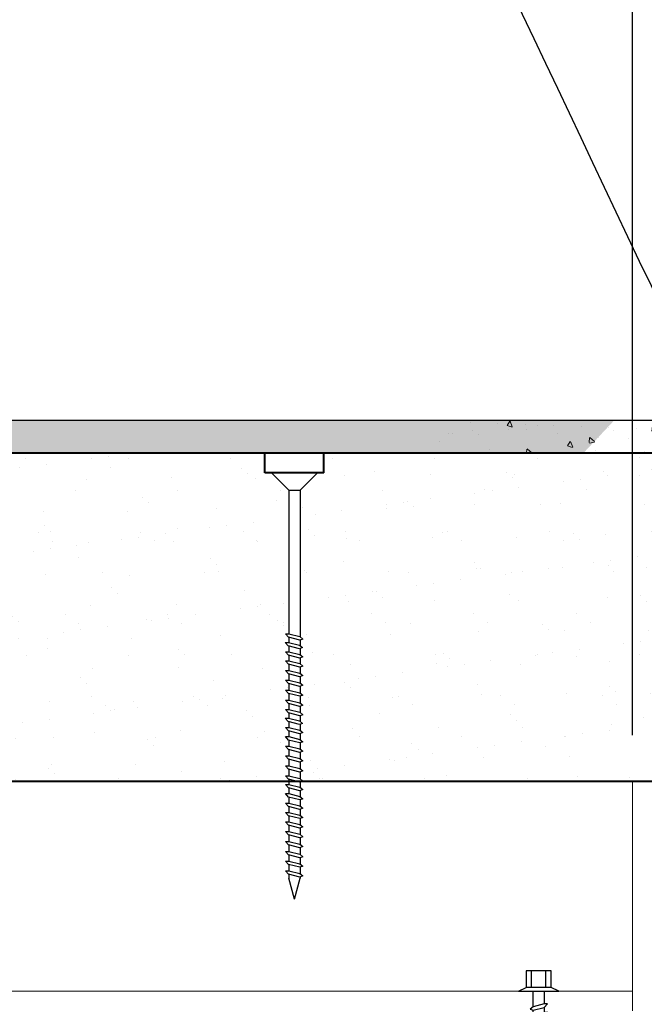
# Model space of a CAD drawing. Units: millimetres. Extents: x 8645 to 31010, y 5170 to 13436.
# Drawn here: x 29957 to 30052, y 6815 to 6965 of the extents above; entities that cross this region are included whole.
import ezdxf

# ---------------------------------------------------------------- set-up
doc = ezdxf.new("R2010")
doc.units = ezdxf.units.MM
doc.header["$MEASUREMENT"] = 0
for name, color, linetype in [('Dims', 7, 'Continuous'), ('Fastenings and sealants', 4, 'Continuous'), ('Miscellaneous', 2, 'Continuous'), ('Text', 7, 'Continuous')]:
    doc.layers.add(name, color=color, linetype=linetype)
for name, color, linetype, lineweight in [('Elevation', 81, 'Continuous', 13), ('Hatch', 2, 'Continuous', 13), ('Lining', 3, 'Continuous', 25), ('Supercrete', 7, 'Continuous', 40)]:
    doc.layers.add(name, color=color, linetype=linetype, lineweight=lineweight)
doc.styles.add('1', font='tahoma.ttf', dxfattribs={"height": 2.5})
doc.styles.add('7', font='tahoma.ttf', dxfattribs={"height": 17.5})
doc.dimstyles.new('1', dxfattribs={"dimscale": 0, "dimtxt": 2.5, "dimasz": 2, "dimexe": 1, "dimexo": 1, "dimgap": 1, "dimtad": 1, "dimdec": 0, "dimdsep": 46, "dimtxsty": '1', "dimblk": 'ARCHTICK', "dimcen": 2.5, "dimdle": 1, "dimclrd": 256, "dimclre": 256, "dimclrt": 256, "dimadec": 0, "dimazin": 0, "dimtfac": 1, "dimtdec": 0, "dimtmove": 1, "dimatfit": 3, "dimfxl": 1, "dimarcsym": 0})
doc.dimstyles.new('Dim 7', dxfattribs={"dimscale": 7, "dimtxt": 17.5, "dimasz": 3, "dimexe": 1, "dimexo": 1, "dimgap": 1, "dimtad": 1, "dimdec": 0, "dimdsep": 46, "dimtxsty": '7', "dimblk": 'ARCHTICK', "dimcen": 2.5, "dimdle": 1, "dimclrd": 7, "dimclre": 7, "dimclrt": 7, "dimadec": 0, "dimazin": 0, "dimtfac": 1, "dimtdec": 0, "dimtmove": 1, "dimatfit": 3, "dimfxl": 1, "dimarcsym": 0})

# ---------------------------------------------------------------- blocks, each defined once
blk = doc.blocks.new('10-16x16 Hex Head Screw')
for p, q in [((221.0351445201401, 110.1080342968056, 300), (221.0351445201401, 103.9752570923314, 300)), ((221.0351445201401, 110.1080342968056, 300), (221.6105461425892, 108.9449225492557, 300)), ((205.2892043655813, 108.3276545787625, 300), (205.1175653909669, 107.8817267232147, 300)), ((205.666810109735, 107.8817267232147, 300), (205.2892043655813, 108.3276545787625, 300)), ((206.765299547271, 108.3276545787625, 300), (206.5936605726567, 107.8817267232147, 300)), ((207.1429052914247, 107.8817267232147, 300), (206.765299547271, 108.3276545787625, 300)), ((208.2070669340394, 108.3276545787625, 300), (208.035427959425, 107.8817267232147, 300)), ((208.584672678193, 107.8817267232147, 300), (208.2070669340394, 108.3276545787625, 300)), ((209.7518177055755, 108.3276545787625, 300), (209.5801787309612, 107.8817267232147, 300)), ((210.1294234497292, 107.8817267232147, 300), (209.7518177055755, 108.3276545787625, 300)), ((211.2622406821885, 108.3276545787625, 300), (211.0906017075724, 107.8817267232147, 300)), ((211.6398464263404, 107.8817267232147, 300), (211.2622406821885, 108.3276545787625, 300)), ((212.7383358638783, 108.3276545787625, 300), (212.5666968892621, 107.8817267232147, 300)), ((213.1159416080302, 107.8817267232147, 300), (212.7383358638783, 108.3276545787625, 300)), ((214.1801032506448, 108.3276545787625, 300), (214.0084642760304, 107.8817267232147, 300)), ((214.5577089947985, 107.8817267232147, 300), (214.1801032506448, 108.3276545787625, 300)), ((215.5875471184992, 108.3276545787625, 300), (215.4159081438831, 107.8817267232147, 300)), ((215.9651528626511, 107.8817267232147, 300), (215.5875471184992, 108.3276545787625, 300)), ((216.9949867103425, 108.2590491327586, 300), (216.8233477357264, 107.8131212772108, 300)), ((217.3725924544944, 107.8131212772108, 300), (216.9949867103425, 108.2590491327586, 300)), ((218.2994429174179, 108.3276545787625, 300), (218.1278039428018, 107.8817267232147, 300)), ((218.6770486615698, 107.8817267232147, 300), (218.2994429174179, 108.3276545787625, 300)), ((221.6105461425892, 105.1383688398813, 300), (221.6105461425892, 108.9449225492557, 300)), ((224.1501444616103, 108.9449225492557, 300), (221.6105461425892, 108.9449225492557, 300)), ((221.6105461425892, 108.138672776044, 300), (224.1501444616103, 108.138672776044, 300)), ((224.1501444616103, 105.1383688398813, 300), (224.1501444616103, 108.9449225492557, 300)), ((201.7182314374005, 107.0416456945689, 300), (204.9292328798076, 107.8973140696365, 300)), ((201.7182314374005, 107.0416456945689, 300), (204.9292328798076, 106.1859773195014, 300)), ((205.1235650075489, 107.8973140696365, 300), (204.9292328798076, 107.8973140696365, 300)), ((205.1175653909669, 107.8817267232147, 300), (205.5638267249671, 106.1666182325347, 300)), ((206.5996601892386, 107.8973140696365, 300), (205.6536109532537, 107.8973140696365, 300)), ((206.0787436488119, 106.1859773195014, 300), (205.666810109735, 107.8817267232147, 300)), ((206.5936605726567, 107.8817267232147, 300), (207.0399219066568, 106.1666182325347, 300)), ((208.0414275760069, 107.8973140696365, 300), (207.1297061349434, 107.8973140696365, 300)), ((207.5548388305016, 106.1859773195014, 300), (207.1429052914247, 107.8817267232147, 300)), ((208.035427959425, 107.8817267232147, 300), (208.4816892934234, 106.1666182325347, 300)), ((209.5861783475431, 107.8973140696365, 300), (208.5714735217099, 107.8973140696365, 300)), ((208.9966062172682, 106.1859773195014, 300), (208.584672678193, 107.8817267232147, 300)), ((209.5801787309612, 107.8817267232147, 300), (210.0264400649595, 106.1666182325347, 300)), ((211.0966013241561, 107.8973140696365, 300), (210.116224293248, 107.8973140696365, 300)), ((210.5413569888043, 106.1859773195014, 300), (210.1294234497292, 107.8817267232147, 300)), ((211.0906017075724, 107.8817267232147, 300), (211.5368630415725, 106.1666182325347, 300)), ((212.5726965058458, 107.8973140696365, 300), (211.6266472698591, 107.8973140696365, 300)), ((212.0517799654191, 106.1859773195014, 300), (211.6398464263404, 107.8817267232147, 300)), ((212.5666968892621, 107.8817267232147, 300), (213.0129582232623, 106.1666182325347, 300)), ((214.0144638926123, 107.8973140696365, 300), (213.1027424515488, 107.8973140696365, 300)), ((213.5278751471089, 106.1859773195014, 300), (213.1159416080302, 107.8817267232147, 300)), ((214.0084642760304, 107.8817267232147, 300), (214.4547256100306, 106.1666182325347, 300)), ((215.421907760465, 107.8973140696365, 300), (214.5445098383172, 107.8973140696365, 300)), ((214.9696425338754, 106.1859773195014, 300), (214.5577089947985, 107.8817267232147, 300)), ((215.4159081438831, 107.8817267232147, 300), (215.8621694778814, 106.1666182325347, 300)), ((216.8557537950966, 107.8973140696365, 300), (215.9519537061698, 107.8973140696365, 300)), ((216.377086401728, 106.1859773195014, 300), (215.9651528626511, 107.8817267232147, 300)), ((216.8233477357264, 107.8131212772108, 300), (217.2696090697247, 106.0980127865308, 300)), ((218.1338035593837, 107.8973140696365, 300), (217.3012991238794, 107.8973140696365, 300)), ((217.7845259935713, 106.1173718734966, 300), (217.3725924544944, 107.8131212772108, 300)), ((218.1278039428018, 107.8817267232147, 300), (218.5740652768001, 106.1666182325347, 300)), ((221.0351445201401, 107.8973140696365, 300), (218.6638495050885, 107.8973140696365, 300)), ((219.0889822006468, 106.1859773195014, 300), (218.6770486615698, 107.8817267232147, 300)), ((205.55878960223, 106.1859773195014, 300), (204.9292328798076, 106.1859773195014, 300)), ((205.5638267249671, 106.1666182325347, 300), (206.0787436488119, 105.6888383873051, 300)), ((207.0348847839197, 106.1859773195014, 300), (206.0787436488119, 106.1859773195014, 300)), ((206.0787436488119, 105.6888383873051, 300), (206.0787436488119, 106.1859773195014, 300)), ((207.0399219066568, 106.1666182325347, 300), (207.5548388305016, 105.6888383873051, 300)), ((208.4766521706862, 106.1859773195014, 300), (207.5548388305016, 106.1859773195014, 300)), ((207.5548388305016, 105.6888383873051, 300), (207.5548388305016, 106.1859773195014, 300)), ((208.4816892934234, 106.1666182325347, 300), (208.9966062172682, 105.6888383873051, 300)), ((208.9966062172682, 105.6888383873051, 300), (208.9966062172682, 106.1859773195014, 300)), ((210.0214029422224, 106.1859773195014, 300), (208.99660621727, 106.1859773195014, 300)), ((210.0264400649595, 106.1666182325347, 300), (210.5413569888043, 105.6888383873051, 300)), ((211.5318259188354, 106.1859773195014, 300), (210.5413569888062, 106.1859773195014, 300)), ((210.5413569888043, 105.6888383873051, 300), (210.5413569888043, 106.1859773195014, 300)), ((211.5368630415725, 106.1666182325347, 300), (212.0517799654191, 105.6888383873051, 300)), ((213.0079211005252, 106.1859773195014, 300), (212.0517799654191, 106.1859773195014, 300)), ((212.0517799654191, 105.6888383873051, 300), (212.0517799654191, 106.1859773195014, 300)), ((213.0129582232623, 106.1666182325347, 300), (213.5278751471089, 105.6888383873051, 300)), ((214.4496884872935, 106.1859773195014, 300), (213.5278751471089, 106.1859773195014, 300)), ((213.5278751471089, 105.6888383873051, 300), (213.5278751471089, 106.1859773195014, 300)), ((214.4547256100306, 106.1666182325347, 300), (214.9696425338754, 105.6888383873051, 300)), ((215.8571323551461, 106.1859773195014, 300), (214.9696425338754, 106.1859773195014, 300)), ((214.9696425338754, 105.6888383873051, 300), (214.9696425338754, 106.1859773195014, 300)), ((215.8621694778814, 106.1666182325347, 300), (216.377086401728, 105.6888383873051, 300)), ((217.2467212057565, 106.1859773195014, 300), (216.377086401728, 106.1859773195014, 300)), ((216.377086401728, 105.6888383873051, 300), (216.377086401728, 106.1859773195014, 300)), ((217.2696090697247, 106.0980127865308, 300), (217.7845259935713, 105.6202329413007, 300)), ((218.5690281540648, 106.1859773195014, 300), (217.7678602739126, 106.1859773195014, 300)), ((217.7845259935713, 105.6202329413007, 300), (217.7845259935713, 106.1173718734966, 300)), ((218.5740652768001, 106.1666182325347, 300), (219.0889822006468, 105.6888383873051, 300)), ((221.0351445201401, 106.1859773195013, 300), (219.0889822006468, 106.1859773195014, 300)), ((219.0889822006468, 105.6888383873051, 300), (219.0889822006468, 106.1859773195014, 300)), ((221.0351445201401, 103.9752570923314, 300), (221.6105461425892, 105.1383688398813, 300)), ((221.6105461425892, 105.944618613093, 300), (224.1501444616103, 105.944618613093, 300)), ((221.6105461425892, 105.1383688398813, 300), (224.1501444616103, 105.1383688398813, 300))]:
    blk.add_line(p, q)
blk = doc.blocks.new('_ArchTick')
at = {"color": 0, "linetype": 'ByBlock', "const_width": 0.15}
blk.add_lwpolyline([(-0.5, -0.5), (0.5, 0.5)], dxfattribs=at)
blk = doc.blocks.new('*D30')
at = {"layer": 'Defpoints', "color": 0, "transparency": 16777216}
for p in [(30128.45293470682, 7043.742185337258), (30128.45293470682, 6899.296077493949), (30050.45293925656, 6849.296080410437)]:
    blk.add_point(p, dxfattribs=at)
at = {"layer": 'Dims', "color": 7, "lineweight": -2, "transparency": 16777216}
for p, q in [((30050.45293925656, 6856.296080410436), (30050.45293925656, 7050.742185337258)), ((30128.45293470682, 6906.29607749395), (30128.45293470682, 7050.742185337258)), ((30043.45293925656, 7043.742185337258), (30135.45293470682, 7043.742185337258))]:
    blk.add_line(p, q, dxfattribs=at)
at = {"layer": 'Dims', "color": 7, "lineweight": -2, "transparency": 16777216, "xscale": 21, "yscale": 21, "zscale": 21, "rotation": 180}
blk.add_blockref('_ArchTick', (30050.45293925656, 7043.742185337258), dxfattribs=at)
at = {"layer": 'Dims', "color": 7, "lineweight": -2, "transparency": 16777216, "xscale": 21, "yscale": 21, "zscale": 21}
blk.add_blockref('_ArchTick', (30128.45293470682, 7043.742185337258), dxfattribs=at)
at = {"layer": 'Dims', "color": 7, "transparency": 16777216, "insert": (30292.00815441573, 7076.143458929344), "char_height": 17.5, "attachment_point": 5, "style": '7'}
blk.add_mtext('{\\fTahoma|b0|i1|c0|p34;75mm for 50mm Supercrete™ panel\\P100mm for 75mm Supercrete™ panel}', dxfattribs=at)

msp = doc.modelspace()

# ---------------------------------------------------------------- hatches: boundary and pattern name
at = {"layer": 'Hatch'}
h = msp.add_hatch(dxfattribs=at)
h.set_pattern_fill('AR-CONC', color=256, scale=0.05, angle=-90.00000000000001, style=0)
h.set_pattern_definition([(320, (19401.54986651904, 4539.571223279614), (-0.796954276945156, -9.1092334498002), [0.9525000000000002, -10.4775]), (265, (19401.54986651904, 4539.571223279614), (9.552832144108997, 1.762141298783347), [0.762, -8.382]), (10.45099999999998, (19401.48345401904, 4538.812123279615), (8.755834391014591, -7.347125083297964), [0.8095, -8.9045]), (316.1842, (19404.08986651904, 4539.571223279614), (-2.10211639663636, -13.5539520446065), [1.428749999999999, -15.71625]), (6.635599999999961, (19403.91469151904, 4538.441728279613), (12.37127779450246, -11.87021172331186), [1.214249999999999, -13.35674999999999]), (261.184, (19404.08986651904, 4539.571223279614), (12.37125589302988, -11.8702302906967), [1.143, -12.573]), (291, (19403.45486651904, 4538.301223279614), (-5.113275925838126, -7.580743991769163), [0.9525000000000002, -10.4775]), (236, (19403.45486651904, 4538.301223279614), (9.209398306115961, -3.090101417382355), [0.762, -8.381999999999996]), (341.4514, (19403.02876151904, 4537.669498279615), (4.09614288580287, -10.67082453850622), [0.8095, -8.9045]), (307.5, (19401.54986651904, 4539.571223279614), (4.227751943657655, -0.1544301625295916), [0, -8.280399999999997, 0, -8.508999999999997, 0, -8.413749999999997]), (277.5, (19401.54986651904, 4539.571223279614), (5.009028740905974, -3.340983125515288), [0, -4.851399999999999, 0, -8.089899999999998, 0, -3.206749999999999]), (237.5, (19401.54986651904, 4542.403323279613), (-0.2864371996336741, -6.77952975834357), [0, -3.175, 0, -9.906, 0, -13.1445]), (227.5, (19401.54986651904, 4543.673323279614), (1.271324551666649, -7.406459069300902), [0, -4.1275, 0, -6.5786, 0, -9.3345])])
h.paths.add_polyline_path([(29964.52917138105, 6904.29612432926), (29960.05497126228, 6899.29612432926), (30042.98438227263, 6899.29612432926), (30047.68755904827, 6904.29612432926)])
h.paths.add_polyline_path([(29885.14787142011, 6904.29612432926), (29883.11650965711, 6899.29612432926), (29960.05497126228, 6899.29612432926), (29964.52917138105, 6904.29612432926)])
h.paths.add_polyline_path([(29809.39351893207, 6904.29612432926), (29809.39351893207, 6899.29612432926), (29883.11650965711, 6899.29612432926), (29885.14787142011, 6904.29612432926)])
h = msp.add_hatch(dxfattribs=at)
h.set_pattern_fill('AR-CONC', color=256, scale=0.05, angle=-90.00000000000001, style=0)
h.set_pattern_definition([(320, (19376.54986651904, 4539.571223279614), (-0.796954276945156, -9.1092334498002), [0.9525000000000002, -10.4775]), (265, (19376.54986651904, 4539.571223279614), (9.552832144108997, 1.762141298783347), [0.762, -8.382]), (10.45099999999998, (19376.48345401904, 4538.812123279615), (8.755834391014591, -7.347125083297964), [0.8095, -8.9045]), (316.1842, (19379.08986651904, 4539.571223279614), (-2.10211639663636, -13.5539520446065), [1.428749999999999, -15.71625]), (6.635599999999961, (19378.91469151904, 4538.441728279613), (12.37127779450246, -11.87021172331186), [1.214249999999999, -13.35674999999999]), (261.184, (19379.08986651904, 4539.571223279614), (12.37125589302988, -11.8702302906967), [1.143, -12.573]), (291, (19378.45486651904, 4538.301223279614), (-5.113275925838126, -7.580743991769163), [0.9525000000000002, -10.4775]), (236, (19378.45486651904, 4538.301223279614), (9.209398306115961, -3.090101417382355), [0.762, -8.381999999999996]), (341.4514, (19378.02876151904, 4537.669498279615), (4.09614288580287, -10.67082453850622), [0.8095, -8.9045]), (307.5, (19376.54986651904, 4539.571223279614), (4.227751943657655, -0.1544301625295916), [0, -8.280399999999995, 0, -8.508999999999995, 0, -8.413749999999993]), (277.5, (19376.54986651904, 4539.571223279614), (5.009028740905974, -3.340983125515288), [0, -4.851399999999999, 0, -8.089899999999998, 0, -3.206749999999999]), (237.5, (19376.54986651904, 4542.403323279613), (-0.2864371996336741, -6.77952975834357), [0, -3.175, 0, -9.906, 0, -13.1445]), (227.5, (19376.54986651904, 4543.673323279614), (1.271324551666649, -7.406459069300902), [0, -4.1275, 0, -6.5786, 0, -9.3345])])
h.paths.add_polyline_path([(30133.95290678356, 6904.29612432926), (30022.68755904826, 6904.29612432926), (30017.98438227262, 6899.29612432926), (30128.45290678356, 6899.29612432926), (30128.45290678356, 6854.836623416668), (30133.89883993953, 6864.721720624224)])
at = {"layer": 'Miscellaneous', "lineweight": 20}
h = msp.add_hatch(dxfattribs=at)
h.set_pattern_fill('AR-SAND', color=256, scale=5, style=0)
h.set_pattern_definition([(37.5, (29791.39351893206, 6849.29612432926), (-0.3149667905480408, 9.634118845065792), [0, -7.599999999999999, 0, -8.5, 0, -8.125]), (7.499999999999999, (29791.39351893206, 6849.29612432926), (8.848883526338636, 14.1107303261487), [0, -4.099999999999999, 0, -6.85, 0, -2.625]), (327.5, (29785.24351893207, 6849.29612432926), (15.57070930875747, 0.0282952676848225), [0, -2.5, 0, -9, 0, -11.75]), (317.5, (29785.24351893207, 6849.29612432926), (15.03063302286146, 4.388377824671245), [0, -1.25, 0, -5.899999999999999, 0, -6.75])])
h.paths.add_polyline_path([(30128.45290678356, 6899.29612432926), (30003.45290678357, 6899.296124329258), (30003.45290678356, 6896.29612432926), (30002.45290678357, 6896.296124329258), (29999.80857515863, 6893.651792704331), (29999.80857515864, 6871.310029137233), (30000.23891566776, 6870.945622549567), (29999.80857515863, 6870.779983191534), (29999.80857515863, 6869.947478756026), (30000.17031022175, 6869.641166342489), (29999.80857515863, 6869.501933427244), (29999.80857515863, 6868.598133338316), (30000.23891566776, 6868.233726750649), (29999.80857515863, 6868.068087392614), (29999.80857515863, 6867.190689470459), (30000.23891566776, 6866.826282882792), (29999.80857515863, 6866.66064352476), (29999.80857515863, 6865.748922083696), (30000.23891566776, 6865.384515496025), (29999.80857515863, 6865.218876137991), (29999.80857515863, 6864.272826902006), (30000.23891566776, 6863.908420314335), (29999.80857515863, 6863.742780956302), (29999.80857515863, 6862.762403925393), (30000.23891566776, 6862.397997337724), (29999.80857515863, 6862.232357979692), (29999.80857515863, 6861.217653153861), (30000.23891566776, 6860.853246566188), (29999.80857515863, 6860.687607208157), (29999.80857515863, 6859.775885767088), (30000.23891566776, 6859.411479179422), (29999.80857515863, 6859.245839821388), (29999.80857515863, 6858.413335385882), (30000.17031022176, 6858.107022972345), (29999.80857515863, 6857.967790057101), (29999.80857515863, 6857.063989968171), (30000.23891566776, 6856.699583380501), (29999.80857515863, 6856.53394402247), (29999.80857515862, 6855.656546100327), (30000.23891566776, 6855.292139512648), (29999.80857515863, 6855.126500154615), (29999.80857515863, 6854.214778713547), (30000.23891566776, 6853.85037212588), (29999.80857515863, 6853.684732767849), (29999.80857515863, 6852.73868353186), (30000.23891566776, 6852.374276944191), (29999.80857515863, 6852.208637586158), (29999.80857515863, 6851.22826055525), (30000.23891566776, 6850.863853967577), (29999.80857515863, 6850.698214609545), (29999.80857515863, 6849.683509783716), (30000.26605221678, 6849.29612432926), (30128.45290678356, 6849.29612432926)])
h.paths.add_polyline_path([(29998.0972384085, 6893.651792704331), (29995.45290678357, 6896.29612432926), (29994.45290678357, 6896.29612432926), (29994.45290678356, 6899.296124329258), (29809.39351893207, 6899.29612432926), (29809.39351893207, 6887.234647886028), (29791.39351893206, 6881.776733260611), (29827.39351893208, 6874.010322503314), (29809.39351893207, 6868.034647886026), (29809.39351893207, 6849.29612432926), (29998.0972384085, 6849.29612432926), (29998.0972384085, 6849.572861716971), (29997.45543660856, 6850.264549765016), (29998.0972384085, 6850.108642479274), (29998.09723840849, 6851.117612488507), (29997.45543660855, 6851.809300536551), (29998.09723840849, 6851.653393250806), (29998.09723840849, 6852.62803546512), (29997.45543660856, 6853.319723513168), (29998.09723840849, 6853.163816227421), (29998.0972384085, 6854.104130646803), (29997.45543660855, 6854.795818694856), (29998.0972384085, 6854.639911409108), (29998.0972384085, 6855.545898033575), (29997.45543660855, 6856.237586081625), (29998.0972384085, 6856.081678795877), (29998.0972384085, 6856.953341901425), (29997.45543660855, 6857.645029949475), (29998.0972384085, 6857.489122663729), (29998.0972384085, 6858.286843453464), (29997.38683116254, 6859.052469541317), (29998.09723840849, 6858.879896535914), (29998.0972384085, 6859.66523770034), (29997.45543660855, 6860.356925748395), (29998.0972384085, 6860.20101846265), (29998.0972384085, 6861.107005087112), (29997.45543660855, 6861.79869313516), (29998.0972384085, 6861.642785849415), (29998.0972384085, 6862.651755858654), (29997.45543660855, 6863.343443906697), (29998.0972384085, 6863.187536620955), (29998.0972384085, 6864.162178835261), (29997.45543660855, 6864.853866883311), (29998.0972384085, 6864.697959597567), (29998.0972384085, 6865.638274016946), (29997.45543660855, 6866.329962065004), (29998.0972384085, 6866.174054779256), (29998.09723840849, 6867.080041403717), (29997.45543660854, 6867.771729451769), (29998.0972384085, 6867.615822166023), (29998.09723840849, 6868.487485271572), (29997.45543660856, 6869.179173319619), (29998.0972384085, 6869.023266033877), (29998.0972384085, 6869.820986823606), (29997.38683116256, 6870.586612911458), (29998.09723840849, 6870.41403990606), (29998.0972384085, 6871.199381070494), (29997.45543660855, 6871.891069118543), (29998.0972384085, 6871.735161832795)])

# ---------------------------------------------------------------- linework, layer by layer
at = {"layer": 'Elevation'}
for p, q in [((30050.45290678356, 6814.296124329259), (30050.45290678356, 6849.29612432926)), ((30050.45290678356, 6817.296124329259), (29809.39351893207, 6817.296124329259))]:
    msp.add_line(p, q, dxfattribs=at)
at = {"layer": 'Fastenings and sealants'}
for p, q in [((30002.45290678357, 6896.296124329258), (29995.45290678357, 6896.296124329258)), ((29995.45290678357, 6896.296124329258), (29998.0972384085, 6893.651792704327)), ((30002.45290678357, 6896.296124329258), (29999.80857515863, 6893.651792704325)), ((29998.0972384085, 6893.651792704331), (29998.0972384085, 6871.735161832795)), ((29998.0972384085, 6893.651792704325), (29999.80857515863, 6893.651792704325)), ((29999.80857515863, 6893.651792704325), (29999.80857515863, 6871.310029137235)), ((29998.07787932153, 6871.220244908949), (29997.6000994763, 6871.735161832795)), ((29997.6000994763, 6871.735161832795), (29998.0972384085, 6871.735161832795)), ((29999.79298781221, 6870.773983574951), (29998.07787932153, 6871.220244908949)), ((29998.0972384085, 6871.735161832795), (29999.79298781221, 6871.323228293718)), ((29998.0972384085, 6871.215207786213), (29998.0972384085, 6870.41403990606)), ((29999.79298781221, 6871.323228293718), (30000.23891566776, 6870.945622549566)), ((30000.23891566776, 6870.945622549566), (29999.79298781221, 6870.773983574951)), ((29998.00927387553, 6869.915788701873), (29997.5314940303, 6870.430705625719)), ((29997.5314940303, 6870.430705625719), (29998.02863296249, 6870.430705625719)), ((29999.72438236621, 6869.469527367875), (29998.00927387553, 6869.915788701873)), ((29998.02863296249, 6870.430705625719), (29999.72438236621, 6870.018772086642)), ((29998.0972384085, 6869.892900837905), (29998.0972384085, 6869.023266033877)), ((29999.72438236621, 6870.018772086642), (30000.17031022176, 6869.641166342491)), ((30000.17031022176, 6869.641166342491), (29999.72438236621, 6869.469527367875)), ((29999.80857515863, 6870.779983191532), (29999.80857515863, 6869.947478756028)), ((29999.80857515863, 6869.501933427244), (29999.80857515863, 6868.598133338318)), ((29997.6000994763, 6869.023266033877), (29998.0972384085, 6869.023266033877)), ((29998.07787932153, 6868.50834911003), (29997.6000994763, 6869.023266033877)), ((29999.79298781221, 6868.062087776031), (29998.07787932153, 6868.50834911003)), ((29998.0972384085, 6869.023266033877), (29999.79298781221, 6868.6113324948)), ((29998.0972384085, 6868.503311987294), (29998.0972384085, 6867.615822166023)), ((29999.79298781221, 6868.6113324948), (30000.23891566776, 6868.233726750647)), ((30000.23891566776, 6868.233726750647), (29999.79298781221, 6868.062087776031)), ((29999.80857515863, 6868.068087392614), (29999.80857515863, 6867.190689470465)), ((29997.6000994763, 6867.615822166023), (29998.0972384085, 6867.615822166023)), ((29998.07787932153, 6867.100905242179), (29997.6000994763, 6867.615822166023)), ((29999.79298781221, 6866.654643908178), (29998.07787932153, 6867.100905242179)), ((29998.0972384085, 6867.615822166023), (29999.79298781221, 6867.203888626946)), ((29998.0972384085, 6867.095868119442), (29998.0972384085, 6866.174054779257)), ((29999.79298781221, 6867.203888626946), (30000.23891566776, 6866.826282882794)), ((30000.23891566776, 6866.826282882794), (29999.79298781221, 6866.654643908178)), ((29999.80857515863, 6866.66064352476), (29999.80857515863, 6865.748922083696)), ((29998.07787932153, 6865.659137855411), (29997.6000994763, 6866.174054779257)), ((29997.6000994763, 6866.174054779257), (29998.0972384085, 6866.174054779257)), ((29999.79298781221, 6865.21287652141), (29998.07787932153, 6865.659137855411)), ((29998.0972384085, 6866.174054779257), (29999.79298781221, 6865.762121240178)), ((29998.0972384085, 6865.654100732673), (29998.0972384085, 6864.697959597568)), ((29999.79298781221, 6865.762121240178), (30000.23891566776, 6865.384515496026)), ((30000.23891566776, 6865.384515496026), (29999.79298781221, 6865.21287652141)), ((29999.80857515863, 6865.218876137994), (29999.80857515863, 6864.272826902007)), ((29997.6000994763, 6864.697959597568), (29998.0972384085, 6864.697959597568)), ((29998.07787932153, 6864.18304267372), (29997.6000994763, 6864.697959597568)), ((29999.79298781221, 6863.736781339721), (29998.07787932153, 6864.18304267372)), ((29998.0972384085, 6864.697959597568), (29999.79298781221, 6864.286026058488)), ((29998.0972384085, 6864.178005550984), (29998.0972384085, 6863.187536620954)), ((29999.79298781221, 6864.286026058488), (30000.23891566776, 6863.908420314337)), ((30000.23891566776, 6863.908420314337), (29999.79298781221, 6863.736781339721)), ((29999.80857515863, 6863.742780956305), (29999.80857515863, 6862.762403925396)), ((29997.6000994763, 6863.187536620952), (29998.0972384085, 6863.187536620952)), ((29998.07787932153, 6862.672619697107), (29997.6000994763, 6863.187536620952)), ((29999.79298781221, 6862.226358363109), (29998.07787932153, 6862.672619697107)), ((29998.0972384085, 6863.187536620952), (29999.79298781221, 6862.775603081877)), ((29998.0972384085, 6862.667582574371), (29998.0972384085, 6861.642785849418)), ((29999.79298781221, 6862.775603081877), (30000.23891566776, 6862.397997337723)), ((30000.23891566776, 6862.397997337723), (29999.79298781221, 6862.226358363109)), ((29999.80857515863, 6862.232357979691), (29999.80857515863, 6861.217653153858)), ((29997.6000994763, 6861.642785849416), (29998.0972384085, 6861.642785849416)), ((29998.07787932153, 6861.127868925571), (29997.6000994763, 6861.642785849416)), ((29999.79298781221, 6860.681607591573), (29998.07787932153, 6861.127868925571)), ((29998.0972384085, 6861.642785849416), (29999.79298781221, 6861.230852310341)), ((29998.0972384085, 6861.122831802834), (29998.0972384085, 6860.20101846265)), ((29999.79298781221, 6861.230852310341), (30000.23891566776, 6860.853246566188)), ((30000.23891566776, 6860.853246566188), (29999.79298781221, 6860.681607591573)), ((29999.80857515863, 6860.687607208156), (29999.80857515863, 6859.775885767091)), ((29997.5314940303, 6858.896562255575), (29998.02863296249, 6858.896562255575)), ((29998.00927387553, 6858.381645331729), (29997.5314940303, 6858.896562255575)), ((29997.6000994763, 6860.20101846265), (29998.0972384085, 6860.20101846265)), ((29998.07787932153, 6859.686101538803), (29997.6000994763, 6860.20101846265)), ((29998.02863296249, 6858.896562255575), (29999.72438236621, 6858.484628716498)), ((29999.79298781221, 6859.239840204804), (29998.07787932153, 6859.686101538803)), ((29998.0972384085, 6860.20101846265), (29999.79298781221, 6859.789084923573)), ((29998.0972384085, 6859.681064416069), (29998.0972384085, 6858.879896535916)), ((29999.79298781221, 6859.789084923573), (30000.23891566776, 6859.411479179421)), ((30000.23891566776, 6859.411479179421), (29999.79298781221, 6859.239840204804)), ((29999.80857515863, 6859.245839821387), (29999.80857515863, 6858.413335385883)), ((29998.07787932153, 6856.974205739884), (29997.6000994763, 6857.48912266373)), ((29997.6000994763, 6857.48912266373), (29998.0972384085, 6857.48912266373)), ((29999.72438236621, 6857.93538399773), (29998.00927387553, 6858.381645331729)), ((29998.0972384085, 6858.358757467759), (29998.0972384085, 6857.48912266373)), ((29998.0972384085, 6857.48912266373), (29999.79298781221, 6857.077189124654)), ((29999.72438236621, 6858.484628716498), (30000.17031022176, 6858.107022972345)), ((30000.17031022176, 6858.107022972345), (29999.72438236621, 6857.93538399773)), ((29999.80857515863, 6857.9677900571), (29999.80857515863, 6857.063989968172)), ((29998.07787932153, 6855.566761872033), (29997.6000994763, 6856.081678795878)), ((29997.6000994763, 6856.081678795878), (29998.0972384085, 6856.081678795878)), ((29999.79298781221, 6856.527944405886), (29998.07787932153, 6856.974205739884)), ((29998.0972384085, 6856.969168617149), (29998.0972384085, 6856.081678795878)), ((29998.0972384085, 6856.081678795878), (29999.79298781221, 6855.669745256801)), ((29999.79298781221, 6857.077189124654), (30000.23891566776, 6856.699583380502)), ((30000.23891566776, 6856.699583380502), (29999.79298781221, 6856.527944405886)), ((29999.80857515863, 6856.533944022467), (29999.80857515863, 6855.65654610032)), ((29997.6000994763, 6854.639911409112), (29998.0972384085, 6854.639911409112)), ((29998.07787932153, 6854.124994485265), (29997.6000994763, 6854.639911409112)), ((29999.79298781221, 6855.120500538034), (29998.07787932153, 6855.566761872033)), ((29998.0972384085, 6855.561724749296), (29998.0972384085, 6854.639911409112)), ((29998.0972384085, 6854.639911409112), (29999.79298781221, 6854.227977870033)), ((29999.79298781221, 6855.669745256801), (30000.23891566776, 6855.292139512648)), ((30000.23891566776, 6855.292139512648), (29999.79298781221, 6855.120500538034)), ((29999.80857515863, 6855.126500154615), (29999.80857515863, 6854.214778713552)), ((29998.07787932153, 6852.648899303575), (29997.6000994763, 6853.163816227421)), ((29997.6000994763, 6853.163816227421), (29998.0972384085, 6853.163816227421)), ((29999.79298781221, 6853.678733151266), (29998.07787932153, 6854.124994485265)), ((29998.0972384085, 6854.119957362527), (29998.0972384085, 6853.163816227421)), ((29998.0972384085, 6853.163816227421), (29999.79298781221, 6852.751882688344)), ((29999.79298781221, 6854.227977870033), (30000.23891566776, 6853.850372125882)), ((30000.23891566776, 6853.850372125882), (29999.79298781221, 6853.678733151266)), ((29999.80857515863, 6853.684732767849), (29999.80857515863, 6852.738683531862)), ((29998.07787932153, 6851.138476326963), (29997.6000994763, 6851.653393250806)), ((29997.6000994763, 6851.653393250806), (29998.0972384085, 6851.653393250806)), ((29999.79298781221, 6852.202637969575), (29998.07787932153, 6852.648899303575)), ((29998.0972384085, 6852.643862180838), (29998.0972384085, 6851.65339325081)), ((29998.0972384085, 6851.653393250806), (29999.79298781221, 6851.241459711733)), ((29999.79298781221, 6852.751882688344), (30000.23891566776, 6852.374276944191)), ((30000.23891566776, 6852.374276944191), (29999.79298781221, 6852.202637969575)), ((29999.80857515863, 6852.208637586159), (29999.80857515863, 6851.228260555251)), ((29998.07787932153, 6849.593725555426), (29997.6000994763, 6850.108642479272)), ((29997.6000994763, 6850.108642479272), (29998.0972384085, 6850.108642479272)), ((29999.79298781221, 6850.692214992965), (29998.07787932153, 6851.138476326963)), ((29998.0972384085, 6851.133439204225), (29998.0972384085, 6850.108642479273)), ((29998.0972384085, 6850.108642479272), (29999.79298781221, 6849.696708940196)), ((29999.79298781221, 6851.241459711733), (30000.23891566776, 6850.863853967578)), ((30000.23891566776, 6850.863853967578), (29999.79298781221, 6850.692214992965)), ((29999.80857515863, 6850.698214609547), (29999.80857515863, 6849.683509783713)), ((29998.07787932153, 6848.289273624359), (29997.6000994763, 6848.804190548205)), ((29997.6000994763, 6848.804190548205), (29998.0972384085, 6848.804190548205)), ((29999.79298781221, 6849.147464221428), (29998.07787932153, 6849.593725555426)), ((29998.0972384085, 6849.588688432689), (29998.0972384085, 6848.804190548205)), ((29998.0972384085, 6848.804190548205), (29999.79298781221, 6848.392257009128)), ((29999.79298781221, 6849.696708940196), (30000.23891566776, 6849.319103196042)), ((30000.23891566776, 6849.319103196042), (29999.79298781221, 6849.147464221428)), ((29999.79298781221, 6848.392257009128), (30000.23891566776, 6848.014651264977)), ((29999.80857515863, 6849.153463838011), (29999.80857515863, 6848.379057852646)), ((29998.07787932153, 6846.881829756508), (29997.6000994763, 6847.396746680352)), ((29997.6000994763, 6847.396746680352), (29998.0972384085, 6847.396746680352)), ((29999.79298781221, 6847.84301229036), (29998.07787932153, 6848.289273624359)), ((29999.79298781221, 6846.435568422508), (29998.07787932153, 6846.881829756508)), ((29998.0972384085, 6848.284236501621), (29998.0972384085, 6847.396746680352)), ((29998.0972384085, 6847.396746680352), (29999.79298781221, 6846.984813141276)), ((29998.0972384085, 6846.876792633771), (29998.0972384085, 6845.954979293586)), ((30000.23891566776, 6848.014651264977), (29999.79298781221, 6847.84301229036)), ((29999.79298781221, 6846.984813141276), (30000.23891566776, 6846.607207397122)), ((29999.80857515863, 6847.849011906943), (29999.80857515863, 6846.971613984793)), ((29997.6000994763, 6845.954979293586), (29998.0972384085, 6845.954979293586)), ((29998.07787932153, 6845.440062369739), (29997.6000994763, 6845.954979293586)), ((29999.79298781221, 6844.993801035741), (29998.07787932153, 6845.440062369739)), ((29998.0972384085, 6845.954979293586), (29999.79298781221, 6845.543045754509)), ((29998.0972384085, 6845.435025247003), (29998.0972384085, 6844.547535425734)), ((30000.23891566776, 6846.607207397122), (29999.79298781221, 6846.435568422508)), ((29999.79298781221, 6845.543045754509), (30000.23891566776, 6845.165440010358)), ((29999.80857515863, 6846.433646686953), (29999.80857515863, 6845.529846598028)), ((29997.6000994763, 6844.547535425734), (29998.0972384085, 6844.547535425734)), ((29998.07787932153, 6844.032618501889), (29997.6000994763, 6844.547535425734)), ((29999.79298781221, 6843.586357167888), (29998.07787932153, 6844.032618501889)), ((29998.0972384085, 6844.547535425734), (29999.79298781221, 6844.135601886657)), ((29998.0972384085, 6844.027581379151), (29998.0972384085, 6843.105768038967)), ((30000.23891566776, 6845.165440010358), (29999.79298781221, 6844.993801035741)), ((29999.79298781221, 6844.135601886657), (30000.23891566776, 6843.757996142503)), ((29999.80857515863, 6844.999800652323), (29999.80857515863, 6844.122402730175)), ((29998.07787932153, 6842.59085111512), (29997.6000994763, 6843.105768038967)), ((29997.6000994763, 6843.105768038967), (29998.0972384085, 6843.105768038967)), ((29999.79298781221, 6842.14458978112), (29998.07787932153, 6842.59085111512)), ((29998.0972384085, 6843.105768038967), (29999.79298781221, 6842.693834499889)), ((29998.0972384085, 6842.585813992383), (29998.0972384085, 6841.629672857277)), ((30000.23891566776, 6843.757996142503), (29999.79298781221, 6843.586357167888)), ((29999.79298781221, 6842.693834499889), (30000.23891566776, 6842.316228755736)), ((30000.23891566776, 6842.316228755736), (29999.79298781221, 6842.14458978112)), ((29999.80857515863, 6843.592356784471), (29999.80857515863, 6842.680635343407)), ((29997.6000994763, 6841.629672857277), (29998.0972384085, 6841.629672857277)), ((29998.07787932153, 6841.114755933431), (29997.6000994763, 6841.629672857277)), ((29999.79298781221, 6840.66849459943), (29998.07787932153, 6841.114755933431)), ((29998.0972384085, 6841.629672857277), (29999.79298781221, 6841.217739318198)), ((29998.0972384085, 6841.109718810693), (29998.0972384085, 6840.119249880664)), ((29999.79298781221, 6841.217739318198), (30000.23891566776, 6840.840133574046)), ((30000.23891566776, 6840.840133574046), (29999.79298781221, 6840.66849459943)), ((29999.80857515863, 6842.150589397704), (29999.80857515863, 6841.204540161718)), ((29997.6000994763, 6840.119249880662), (29998.0972384085, 6840.119249880662)), ((29998.07787932153, 6839.604332956817), (29997.6000994763, 6840.119249880662)), ((29999.79298781221, 6839.158071622819), (29998.07787932153, 6839.604332956817)), ((29998.0972384085, 6840.119249880662), (29999.79298781221, 6839.707316341587)), ((29998.0972384085, 6839.59929583408), (29998.0972384085, 6838.574499109128)), ((29999.79298781221, 6839.707316341587), (30000.23891566776, 6839.329710597434)), ((30000.23891566776, 6839.329710597434), (29999.79298781221, 6839.158071622819)), ((29999.80857515863, 6840.674494216014), (29999.80857515863, 6839.694117185105)), ((29997.6000994763, 6838.574499109125), (29998.0972384085, 6838.574499109125)), ((29998.07787932153, 6838.05958218528), (29997.6000994763, 6838.574499109125)), ((29999.79298781221, 6837.613320851282), (29998.07787932153, 6838.05958218528)), ((29998.0972384085, 6838.574499109125), (29999.79298781221, 6838.162565570051)), ((29998.0972384085, 6838.054545062544), (29998.0972384085, 6837.13273172236)), ((29999.79298781221, 6838.162565570051), (30000.23891566776, 6837.784959825897)), ((29999.80857515863, 6839.164071239401), (29999.80857515863, 6838.149366413567)), ((29997.6000994763, 6837.13273172236), (29998.0972384085, 6837.13273172236)), ((29998.07787932153, 6836.617814798515), (29997.6000994763, 6837.13273172236)), ((29999.79298781221, 6836.171553464514), (29998.07787932153, 6836.617814798515)), ((29998.0972384085, 6837.13273172236), (29999.79298781221, 6836.720798183283)), ((29998.0972384085, 6836.612777675778), (29998.0972384085, 6835.656636540669)), ((30000.23891566776, 6837.784959825897), (29999.79298781221, 6837.613320851282)), ((29999.79298781221, 6836.720798183283), (30000.23891566776, 6836.343192439129)), ((30000.23891566776, 6836.343192439129), (29999.79298781221, 6836.171553464514)), ((29999.80857515863, 6837.619320467864), (29999.80857515863, 6836.707599026802)), ((29997.6000994763, 6835.656636540669), (29998.0972384085, 6835.656636540669)), ((29998.07787932153, 6835.141719616825), (29997.6000994763, 6835.656636540669)), ((29999.79298781221, 6834.695458282824), (29998.07787932153, 6835.141719616825)), ((29998.0972384085, 6835.656636540669), (29999.79298781221, 6835.244703001592)), ((29998.0972384085, 6835.136682494088), (29998.0972384085, 6834.507125771665)), ((29999.79298781221, 6835.244703001592), (30000.23891566776, 6834.86709725744)), ((30000.23891566776, 6834.86709725744), (29999.79298781221, 6834.695458282824)), ((29999.80857515863, 6836.177553081096), (29999.80857515863, 6835.231503845112)), ((29998.95290678356, 6831.296124329259), (29998.0972384085, 6834.507125771665)), ((29998.95290678356, 6831.296124329259), (29999.80857515863, 6834.507125771665)), ((29999.80857515863, 6834.701457899406), (29999.80857515863, 6834.507125771665))]:
    msp.add_line(p, q, dxfattribs=at)
at = {"layer": 'Lining'}
msp.add_line((29809.39351893207, 6904.29612432926), (30133.95290678356, 6904.29612432926), dxfattribs=at)
at = {"layer": 'Supercrete'}
for p, q in [((29994.45290678356, 6896.29612432926), (29994.45290678356, 6899.29612432926)), ((30003.45290678356, 6896.29612432926), (30003.45290678356, 6899.29612432926)), ((30003.45290678356, 6896.29612432926), (29994.45290678356, 6896.29612432926))]:
    msp.add_line(p, q, dxfattribs=at)
msp.add_lwpolyline([(29809.39351893207, 6849.29612432926), (30128.45290678356, 6849.29612432926), (30128.45290678356, 6899.29612432926), (29809.39351893207, 6899.29612432926)], dxfattribs=at)

# ---------------------------------------------------------------- block references
at = {"layer": 'Fastenings and sealants', "rotation": 90}
msp.add_blockref('10-16x16 Hex Head Screw', (30143.18803206597, 6596.260979809122, -300), dxfattribs=at)

# ---------------------------------------------------------------- dimensions: what is measured, and where the dimension line sits
at = {"layer": 'Dims'}
dim = msp.add_linear_dim(base=(30128.45293470682, 7043.742185337258), p1=(30050.45293925656, 6849.296080410437), p2=(30128.45293470682, 6899.296077493949), text='{\\fTahoma|b0|i1|c0|p34;75mm for 50mm Supercrete™ panel\\P100mm for 75mm Supercrete™ panel}', dimstyle='Dim 7', dxfattribs=at)
dim.commit()
dim.dimension.update_dxf_attribs({"geometry": '*D30', "text_midpoint": (30292.00815441573, 7042.484067839126), "dimtype": 160})

# ---------------------------------------------------------------- leaders
at = {"layer": 'Text', "path_type": 1}
msp.add_leader([(30082.83544035925, 6873.097393162556), (29942.93921778898, 7068.852093205824), (29877.66013292677, 7074.405110380424)], dimstyle='1', override={"dimscale": 1, "dimasz": 30}, dxfattribs=at)

doc.saveas('drawing.dxf')
